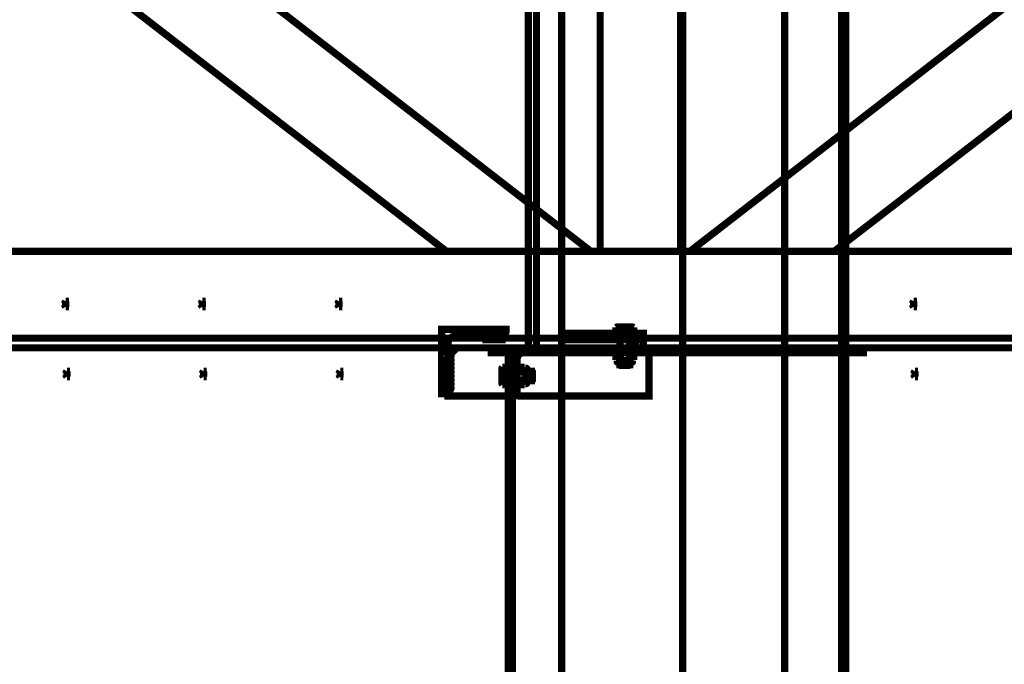
# Model space of a CAD drawing. Units: inches. Extents: x 71.8 to 123.4, y -4.4 to 23.2.
# Drawn here: x 83.5 to 84.8, y 14.2 to 15 of the extents above; entities that cross this region are included whole.
import ezdxf

# ---------------------------------------------------------------- set-up
doc = ezdxf.new("R2010")
doc.units = ezdxf.units.IN
doc.header["$MEASUREMENT"] = 0
doc.linetypes.add('CACHE', pattern=[0.375, 0.25, -0.125])
for name, color, linetype in [('_MECA-DESS-COTATION-1.25', 7, 'Continuous'), ('Chariot2', 7, 'Continuous'), ('Gros-Oeuvre', 7, 'Continuous'), ('MOYEN', 7, 'Continuous')]:
    doc.layers.add(name, color=color, linetype=linetype)
doc.styles.get("Standard").update_dxf_attribs({"font": 'txt', "bigfont": 'BIGFONT.SHX'})
doc.dimstyles.new('Dimstyle_0', dxfattribs={"dimtxt": 0.125, "dimasz": 0.095, "dimexe": 0.18, "dimexo": 0.000625, "dimgap": 0.09, "dimtad": 1, "dimtih": 1, "dimtoh": 1, "dimdec": 0, "dimlfac": 100, "dimzin": 0, "dimdsep": 46, "dimtxsty": 'Standard', "dimblk": 'ARROWHEAD_6', "dimblk1": 'ARROWHEAD_6', "dimblk2": 'ARROWHEAD_6', "dimcen": 0.09, "dimclrd": 56, "dimclre": 56, "dimclrt": 7, "dimazin": 0, "dimtfac": 1, "dimtdec": 4, "dimtmove": 0, "dimatfit": 3, "dimfxl": 1, "dimtolj": 1, "dimtzin": 0, "dimarcsym": 0})

# ---------------------------------------------------------------- blocks, each defined once
blk = doc.blocks.new('*D29')
at = {"layer": '_MECA-DESS-COTATION-1.25', "color": 56, "linetype": 'Continuous', "transparency": 16777216, "const_width": 0.009}
for points in [[(83.9611, 15.8525), (83.9611, 16.7998)], [(84.3611, 13.128), (84.3611, 16.7998)], [(84.0111, 16.7561), (83.9111, 16.6561)], [(84.4111, 16.7561), (84.3111, 16.6561)], [(83.8861, 16.7061), (83.9611, 16.7061)], [(83.9611, 16.7061), (84.3611, 16.7061)]]:
    blk.add_lwpolyline(points, dxfattribs=at)
at = {"layer": '_MECA-DESS-COTATION-1.25', "color": 7, "transparency": 16777216, "insert": (84.0539, 16.8561), "char_height": 0.125, "attachment_point": 1}
blk.add_mtext('\\A1;{\\Ftxt.shx|c0;40}', dxfattribs=at)
blk = doc.blocks.new('ARROWHEAD_6')
at = {"color": 0, "linetype": 'Continuous'}
for p, q in [((-0.5, -0.5), (0.5, 0.5)), ((0, 0), (-1, 0))]:
    blk.add_line(p, q, dxfattribs=at)
blk = doc.blocks.new('*D30')
at = {"layer": '_MECA-DESS-COTATION-1.25', "color": 56, "linetype": 'Continuous', "transparency": 16777216, "const_width": 0.009}
for points in [[(84.3611, 13.128), (84.3611, 16.7998)], [(84.6761, 15.8995), (84.6761, 16.7998)], [(84.4111, 16.7561), (84.3111, 16.6561)], [(84.7261, 16.7561), (84.6261, 16.6561)], [(84.3611, 16.7061), (84.6761, 16.7061)]]:
    blk.add_lwpolyline(points, dxfattribs=at)
at = {"layer": '_MECA-DESS-COTATION-1.25', "color": 7, "transparency": 16777216, "insert": (84.4114, 16.8561), "char_height": 0.125, "attachment_point": 1}
blk.add_mtext('\\A1;{\\Ftxt.shx|c0;31}', dxfattribs=at)

msp = doc.modelspace()

# ---------------------------------------------------------------- hatches: boundary and pattern name
msp.add_hatch(color=56).paths.add_polyline_path([(84.0691, 14.5826), (84.0691, 14.5776), (84.0741, 14.5826)], flags=0)

# ---------------------------------------------------------------- linework, layer by layer
at = {"color": 16, "linetype": 'Continuous', "const_width": 0.009}
for points in [[(84.5638, 13.2886), (84.5588, 13.2886), (84.5588, 15.2886), (84.5638, 15.2886)], [(84.1361, 14.6036), (84.1161, 14.6036), (84.1161, 14.5986), (84.1361, 14.5986)], [(84.2121, 14.5986), (84.3121, 14.5986), (84.3121, 14.6066), (84.2121, 14.6066)], [(84.3021, 14.5886), (84.3121, 14.5886), (84.3121, 14.5986), (84.3021, 14.5986)], [(84.5857, 14.5886), (84.123, 14.5886), (84.123, 14.5826), (84.5857, 14.5826)], [(84.0691, 14.5826), (84.0691, 14.5776), (84.0741, 14.5826)], [(84.1441, 13.2886), (84.1491, 13.2886), (84.1491, 14.5286), (84.1441, 14.5286)]]:
    msp.add_lwpolyline(points, close=True, dxfattribs=at)
at = {"color": 7, "linetype": 'Continuous', "const_width": 0.009}
msp.add_lwpolyline([(84.1361, 14.6036, 0.414214), (84.1411, 14.6086), (84.1411, 14.6116), (84.0611, 14.6116), (84.0611, 14.5316), (84.0641, 14.5316, 0.414214), (84.0691, 14.5366), (84.0691, 14.5936, -0.414214), (84.0791, 14.6036)], format="xyb", close=True, dxfattribs=at)
for points in [[(84.2793, 14.6146), (84.278, 14.6139)], [(84.278, 14.6066), (84.278, 14.6139)], [(84.289, 14.6146), (84.2793, 14.6146)], [(84.2835, 14.6066), (84.2835, 14.6139)], [(84.2987, 14.6146), (84.289, 14.6146)], [(84.2945, 14.6066), (84.2945, 14.6139)], [(84.3, 14.6139), (84.2987, 14.6146)], [(84.3, 14.6139), (84.3, 14.6066)], [(84.289, 14.6066), (84.278, 14.6066)], [(84.3, 14.6066), (84.289, 14.6066)], [(84.2793, 14.5826), (84.2781, 14.5819)], [(84.2781, 14.5733), (84.2781, 14.5819)], [(84.2781, 14.5733), (84.2793, 14.5726)], [(84.2793, 14.5826), (84.289, 14.5826)], [(84.2837, 14.5816), (84.2837, 14.5736)], [(84.289, 14.5826), (84.2988, 14.5826)], [(84.2944, 14.5816), (84.2944, 14.5736)], [(84.3, 14.5819), (84.2988, 14.5826)], [(84.2988, 14.5726), (84.3, 14.5733)], [(84.3, 14.5819), (84.3, 14.5733)], [(84.1651, 14.5632), (84.1651, 14.5634)], [(84.2793, 14.5726), (84.289, 14.5726)], [(84.2793, 14.5726), (84.2793, 14.5726)], [(84.2793, 14.5726), (84.2795, 14.5726)], [(84.2795, 14.5726), (84.2795, 14.5714)], [(84.2803, 14.5706), (84.2978, 14.5706)], [(84.295, 14.5678), (84.2938, 14.5666), (84.2842, 14.5666), (84.283, 14.5678)], [(84.289, 14.5726), (84.2988, 14.5726)], [(84.2986, 14.5714), (84.2986, 14.5726)], [(84.2986, 14.5726), (84.2988, 14.5726)], [(84.1651, 14.5439), (84.1651, 14.5441)], [(84.1651, 14.5439), (84.1651, 14.544)]]:
    msp.add_lwpolyline(points, dxfattribs=at)
for points in [[(84.2835, 14.6139, 0.267949), (84.278, 14.6139)], [(84.2945, 14.6139, 0.133975), (84.2835, 14.6139)], [(84.3, 14.6139, 0.267949), (84.2945, 14.6139)], [(84.2837, 14.5816, 0.297824), (84.2781, 14.5819)], [(84.2781, 14.5733, 0.297824), (84.2837, 14.5736)], [(84.2944, 14.5816, 0.188078), (84.2837, 14.5816)], [(84.2837, 14.5736, 0.188078), (84.2944, 14.5736)], [(84.3, 14.5819, 0.297824), (84.2944, 14.5816)], [(84.2944, 14.5736, 0.297824), (84.3, 14.5733)], [(84.2795, 14.5714, 0.414214), (84.2803, 14.5706)], [(84.2978, 14.5706, 0.414214), (84.2986, 14.5714)]]:
    msp.add_lwpolyline(points, format="xyb", dxfattribs=at)
msp.add_lwpolyline([(84.295, 14.6066), (84.283, 14.6066), (84.283, 14.5678), (84.295, 14.5678)], close=True, dxfattribs=at)
at = {"color": 16, "linetype": 'Continuous', "const_width": 0.009}
msp.add_lwpolyline([(84.1551, 14.5286), (84.3191, 14.5286), (84.3191, 14.5886), (84.0691, 14.5886), (84.0691, 14.5286), (84.1501, 14.5286)], dxfattribs=at)
at = {"color": 56, "linetype": 'CACHE', "const_width": 0.009}
for points in [[(84.1441, 14.5886), (84.1491, 14.5886), (84.1491, 14.5286), (84.1441, 14.5286)], [(84.1441, 14.5596), (84.1441, 14.5476), (84.1729, 14.5476), (84.1729, 14.5596)]]:
    msp.add_lwpolyline(points, close=True, dxfattribs=at)
msp.add_lwpolyline([(84.2051, 14.5826, 0.414214), (84.2091, 14.5866), (84.2091, 14.5886), (84.1491, 14.5886), (84.1491, 14.5286), (84.1511, 14.5286, 0.414214), (84.1551, 14.5326), (84.1551, 14.5746, -0.414214), (84.1631, 14.5826)], format="xyb", close=True, dxfattribs=at)
for points in [[(84.1368, 14.5646), (84.1361, 14.5633)], [(84.1361, 14.5633), (84.1361, 14.5536)], [(84.1368, 14.5646), (84.1441, 14.5646)], [(84.1441, 14.5646), (84.1441, 14.5536)], [(84.1558, 14.5646), (84.1551, 14.5634)], [(84.1551, 14.5536), (84.1551, 14.5634)], [(84.1558, 14.5646), (84.1644, 14.5646)], [(84.1651, 14.5634), (84.1644, 14.5646)], [(84.1651, 14.5536), (84.1651, 14.5634)], [(84.1663, 14.5632), (84.1651, 14.5632)], [(84.1671, 14.5449), (84.1671, 14.5624)], [(84.1361, 14.5536), (84.1361, 14.5439)], [(84.1441, 14.5591), (84.1368, 14.5591)], [(84.1441, 14.5536), (84.1441, 14.5427)], [(84.1551, 14.5439), (84.1551, 14.5536)], [(84.1561, 14.559), (84.1641, 14.559)], [(84.1651, 14.5439), (84.1651, 14.5536)], [(84.1729, 14.5596), (84.1741, 14.5584), (84.1741, 14.5488), (84.1729, 14.5476)], [(84.1361, 14.5439), (84.1368, 14.5427)], [(84.1441, 14.5481), (84.1368, 14.5481)], [(84.1441, 14.5427), (84.1368, 14.5427)], [(84.1551, 14.5439), (84.1558, 14.5427)], [(84.1644, 14.5427), (84.1558, 14.5427)], [(84.1561, 14.5483), (84.1641, 14.5483)], [(84.1644, 14.5427), (84.1651, 14.5439)], [(84.1651, 14.5441), (84.1663, 14.5441)]]:
    msp.add_lwpolyline(points, dxfattribs=at)
for points in [[(84.1368, 14.5646, 0.267949), (84.1368, 14.5591)], [(84.1558, 14.5646, 0.297824), (84.1561, 14.559)], [(84.1641, 14.559, 0.297824), (84.1644, 14.5646)], [(84.1671, 14.5624, 0.414214), (84.1663, 14.5632)], [(84.1368, 14.5591, 0.133975), (84.1368, 14.5481)], [(84.1561, 14.559, 0.188078), (84.1561, 14.5483)], [(84.1641, 14.5483, 0.188078), (84.1641, 14.559)], [(84.1368, 14.5481, 0.267949), (84.1368, 14.5427)], [(84.1561, 14.5483, 0.297824), (84.1558, 14.5427)], [(84.1644, 14.5427, 0.297824), (84.1641, 14.5483)], [(84.1663, 14.5441, 0.414214), (84.1671, 14.5449)]]:
    msp.add_lwpolyline(points, format="xyb", dxfattribs=at)
at = {"layer": 'Chariot2', "color": 56, "linetype": 'Continuous', "const_width": 0.009}
for points in [[(84.0691, 14.5749, 0.395978), (84.073, 14.5799)], [(84.0691, 14.5699, 0.395978), (84.073, 14.5749)], [(84.0691, 14.5649, 0.395978), (84.073, 14.5699)], [(84.0691, 14.5599, 0.395978), (84.073, 14.5649)], [(84.0691, 14.5549, 0.395978), (84.073, 14.5599)], [(84.0691, 14.5499, 0.395978), (84.073, 14.5549)], [(84.0691, 14.5449, 0.395978), (84.073, 14.5499)], [(84.0691, 14.5399, 0.395978), (84.073, 14.5449)], [(84.0691, 14.5349, 0.395978), (84.073, 14.5399)]]:
    msp.add_lwpolyline(points, format="xyb", dxfattribs=at)
at = {"layer": 'Gros-Oeuvre', "color": 16, "linetype": 'Continuous', "const_width": 0.009}
for points in [[(84.2104, 21.3452), (84.4878, 21.3452), (84.4878, 13.8229), (84.2104, 13.8229)], [(84.2104, 17.7438), (84.4878, 17.7438), (84.4878, 13.8229), (84.2104, 13.8229)], [(84.1691, 15.5986), (84.1791, 15.5986), (84.1791, 14.5886), (84.1691, 14.5886)], [(84.2468, 14.7086), (84.0672, 14.7086), (83.1413, 15.4236), (83.3233, 15.4236)], [(84.2584, 14.7086), (84.3584, 14.7086), (84.3584, 15.4236), (84.2584, 15.4236)], [(84.37, 14.7086), (84.5495, 14.7086), (85.4755, 15.4236), (85.2934, 15.4236)], [(80.0006, 14.5886), (88.6161, 14.5886), (88.6161, 14.7086), (80.0006, 14.7086)]]:
    msp.add_lwpolyline(points, close=True, dxfattribs=at)
msp.add_lwpolyline([(87.9655, 14.6006), (80.0006, 14.6006), (80.0006, 14.5886), (88.6161, 14.5886), (88.6161, 14.6006), (88.1355, 14.6006)], dxfattribs=at)
at = {"layer": 'MOYEN', "color": 7, "linetype": 'CACHE', "const_width": 0.009}
for points in [[(83.5934, 14.6465), (83.5914, 14.643)], [(83.5934, 14.6396), (83.5914, 14.643)], [(83.5934, 14.6465), (83.5934, 14.6396)], [(83.5934, 14.6465), (83.5974, 14.6465)], [(83.5934, 14.6447), (83.5974, 14.6447)], [(83.5934, 14.6413), (83.5974, 14.6413)], [(83.5934, 14.6396), (83.5974, 14.6396)], [(83.7634, 14.6465), (83.7614, 14.643)], [(83.7634, 14.6396), (83.7614, 14.643)], [(83.7634, 14.6465), (83.7634, 14.6396)], [(83.7634, 14.6465), (83.7674, 14.6465)], [(83.7634, 14.6447), (83.7674, 14.6447)], [(83.7634, 14.6413), (83.7674, 14.6413)], [(83.7634, 14.6396), (83.7674, 14.6396)], [(83.9334, 14.6465), (83.9314, 14.643)], [(83.9334, 14.6396), (83.9314, 14.643)], [(83.9334, 14.6465), (83.9334, 14.6396)], [(83.9334, 14.6465), (83.9374, 14.6465)], [(83.9334, 14.6447), (83.9374, 14.6447)], [(83.9334, 14.6413), (83.9374, 14.6413)], [(83.9334, 14.6396), (83.9374, 14.6396)], [(84.6484, 14.6465), (84.6464, 14.643)], [(84.6484, 14.6396), (84.6464, 14.643)], [(84.6484, 14.6465), (84.6484, 14.6396)], [(84.6484, 14.6465), (84.6524, 14.6465)], [(84.6484, 14.6447), (84.6524, 14.6447)], [(84.6484, 14.6413), (84.6524, 14.6413)], [(84.6484, 14.6396), (84.6524, 14.6396)], [(83.5949, 14.5595), (83.5929, 14.556)], [(83.5949, 14.5526), (83.5929, 14.556)], [(83.5949, 14.5595), (83.5949, 14.5526)], [(83.5949, 14.5595), (83.5989, 14.5595)], [(83.5949, 14.5577), (83.5989, 14.5577)], [(83.5949, 14.5543), (83.5989, 14.5543)], [(83.5949, 14.5526), (83.5989, 14.5526)], [(83.7649, 14.5595), (83.7629, 14.556)], [(83.7649, 14.5526), (83.7629, 14.556)], [(83.7649, 14.5595), (83.7649, 14.5526)], [(83.7649, 14.5595), (83.7689, 14.5595)], [(83.7649, 14.5577), (83.7689, 14.5577)], [(83.7649, 14.5543), (83.7689, 14.5543)], [(83.7649, 14.5526), (83.7689, 14.5526)], [(83.9349, 14.5595), (83.9329, 14.556)], [(83.9349, 14.5526), (83.9329, 14.556)], [(83.9349, 14.5595), (83.9349, 14.5526)], [(83.9349, 14.5595), (83.9389, 14.5595)], [(83.9349, 14.5577), (83.9389, 14.5577)], [(83.9349, 14.5543), (83.9389, 14.5543)], [(83.9349, 14.5526), (83.9389, 14.5526)], [(84.6499, 14.5595), (84.6479, 14.556)], [(84.6499, 14.5526), (84.6479, 14.556)], [(84.6499, 14.5595), (84.6499, 14.5526)], [(84.6499, 14.5595), (84.6539, 14.5595)], [(84.6499, 14.5577), (84.6539, 14.5577)], [(84.6499, 14.5543), (84.6539, 14.5543)], [(84.6499, 14.5526), (84.6539, 14.5526)]]:
    msp.add_lwpolyline(points, dxfattribs=at)

# ---------------------------------------------------------------- dimensions: what is measured, and where the dimension line sits
at = {"layer": '_MECA-DESS-COTATION-1.25', "color": 56, "linetype": 'Continuous'}
for base, p1, p2, picture, middle in [((84.3611, 16.7061), (83.9611, 15.8519), (84.3611, 13.1274), '*D29', (84.1075, 16.7936)), ((84.3611499131, 16.7060515936), (84.3611499131, 13.1273670311), (84.6761499131, 15.8988784917), '*D30', (84.4650131014, 16.7935515936))]:
    dim = msp.add_linear_dim(base=base, p1=p1, p2=p2, dimstyle='Dimstyle_0', dxfattribs=at)
    dim.commit()
    dim.dimension.update_dxf_attribs({"geometry": picture, "text_midpoint": middle})

doc.saveas('drawing.dxf')
